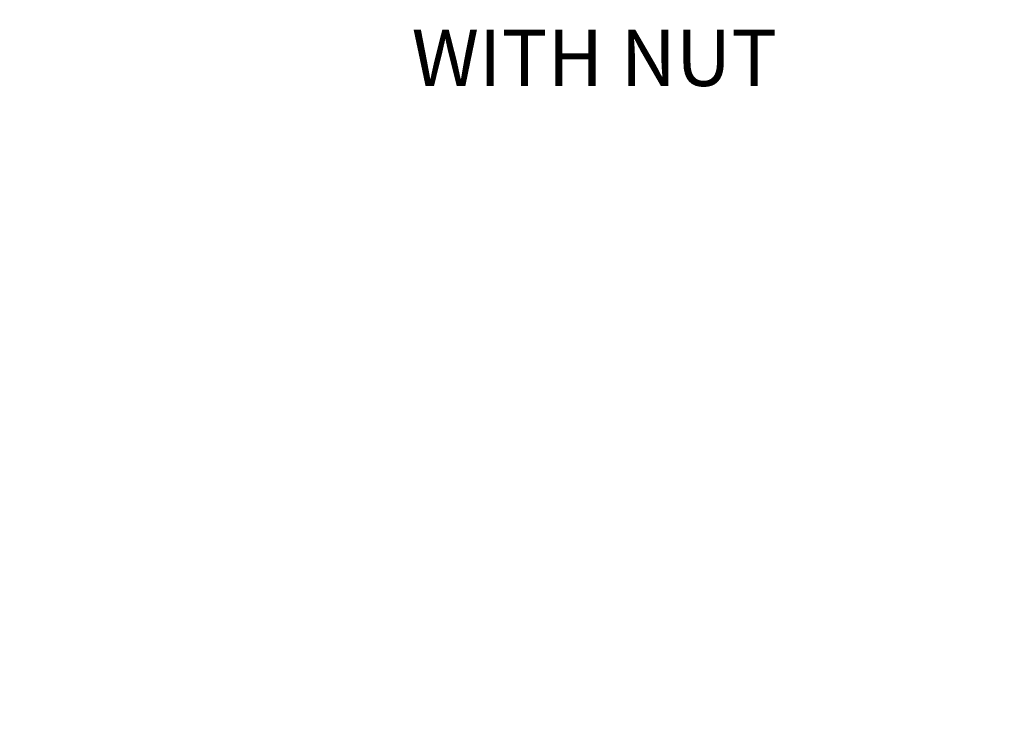
# Model space of a CAD drawing. Units: millimetres. Extents: x 0 to 864, y 0 to 559.
# Drawn here: x 593 to 663, y 269 to 318 of the extents above; entities that cross this region are included whole.
import ezdxf

# ---------------------------------------------------------------- set-up
doc = ezdxf.new("R2010")
doc.units = ezdxf.units.MM
doc.header["$LTSCALE"] = 47.498
doc.layers.get('0').update_dxf_attribs({"linetype": 'CONTINUOUS'})
doc.styles.get("Standard").update_dxf_attribs({"font": 'txt', "width": 0.8})
doc.dimstyles.new('DIMSTYLE_1', dxfattribs={"dimtxt": 4, "dimasz": 4.8, "dimexe": 3.2, "dimexo": 1.6, "dimtad": 0, "dimtih": 1, "dimtoh": 1, "dimdec": 0, "dimlfac": 4, "dimdsep": 46, "dimtxsty": 'STANDARD', "dimblk": 'CLOSED', "dimblk1": 'CLOSED', "dimblk2": 'CLOSED', "dimcen": 0.09, "dimadec": 0, "dimazin": 0, "dimtp": 0.1, "dimtm": 0.1, "dimtfac": 1, "dimtdec": 0, "dimtofl": 0, "dimtmove": 0, "dimatfit": 3, "dimldrblk": 'CLOSED', "dimfxl": 1, "dimtolj": 1, "dimarcsym": 0})

# ---------------------------------------------------------------- blocks, each defined once
blk = doc.blocks.new('*D2')
at = {"color": 2, "linetype": 'CONTINUOUS'}
blk.add_line((579.659, 367.376), (621.792, 367.376), dxfattribs=at)
at = {"color": 2, "linetype": 'CONTINUOUS', "insert": (623.792, 369.376), "char_height": 4, "width": 19.2, "attachment_point": 1, "line_spacing_factor": 0.9}
blk.add_mtext('395\\P[15.6]', dxfattribs=at)
blk = doc.blocks.new('_CLOSED')
at = {"color": 0, "linetype": 'BYBLOCK'}
for p, q in [((0, 0), (-1, 0.167)), ((-1, 0.167), (-1, -0.167)), ((-1, -0.167), (0, 0)), ((-1, 0), (0, 0))]:
    blk.add_line(p, q, dxfattribs=at)
blk = doc.blocks.new('*D3')
at = {"color": 2, "linetype": 'CONTINUOUS'}
blk.add_line((574.163, 397.447), (621.792, 397.447), dxfattribs=at)
at = {"color": 2, "linetype": 'CONTINUOUS', "insert": (623.792, 399.447), "char_height": 4, "width": 19.2, "attachment_point": 1, "line_spacing_factor": 0.9}
blk.add_mtext('515\\P[20.3]', dxfattribs=at)
blk = doc.blocks.new('*D17')
at = {"color": 2, "linetype": 'CONTINUOUS'}
for p, q in [((593.529, 404.741), (604.53, 412.745)), ((604.53, 412.745), (621.423, 412.745)), ((540.001, 404.741), (593.529, 404.741))]:
    blk.add_line(p, q, dxfattribs=at)
at = {"color": 2, "linetype": 'CONTINUOUS', "insert": (623.423, 414.745), "char_height": 4, "width": 19.2, "attachment_point": 1, "line_spacing_factor": 0.9}
blk.add_mtext('545\\P[21.4]', dxfattribs=at)

msp = doc.modelspace()

# ---------------------------------------------------------------- texts
at = {"color": 2, "linetype": 'CONTINUOUS', "insert": (620.634, 323.587), "char_height": 4, "width": 44.8, "attachment_point": 1, "line_spacing_factor": 0.9}
msp.add_mtext('4X M10X20 STUD\\PWITH NUT', dxfattribs=at)

# ---------------------------------------------------------------- dimensions: what is measured, and where the dimension line sits
at = {"color": 2, "linetype": 'CONTINUOUS'}
for feature_location, offset, origin, picture, middle in [((540.001, 404.741), (81.422, 8.004), (538.401, 268.578), '*D17', (633.023, 409.745)), ((574.163, 397.447), (47.628, 0), (572.563, 268.578), '*D3', (633.392, 394.447)), ((579.659, 367.376), (42.133, 0), (578.059, 268.578), '*D2', (633.392, 364.376))]:
    dim = msp.add_ordinate_dim(feature_location=feature_location, offset=offset, dtype=0, origin=origin, dimstyle='DIMSTYLE_1', override={"dimtad": 1, "dimtih": 0, "dimtoh": 0}, dxfattribs=at)
    dim.commit()
    dim.dimension.update_dxf_attribs({"geometry": picture, "text_midpoint": middle})

doc.saveas('drawing.dxf')
